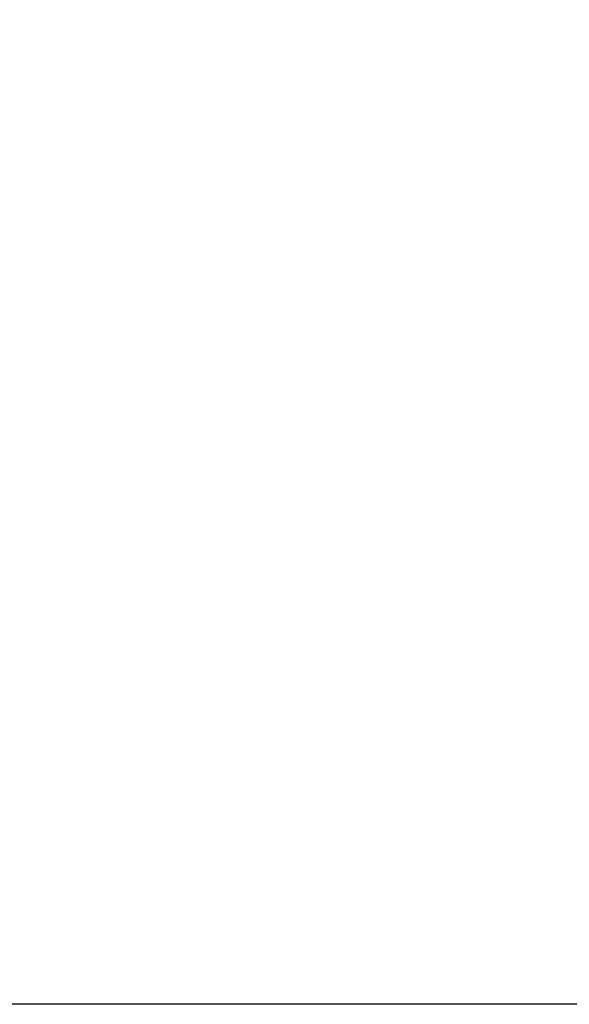
# Model space of a CAD drawing. Units: millimetres. Extents: x 32 to 980, y 18 to 971.
# Drawn here: x 204 to 326, y 579 to 798 of the extents above; entities that cross this region are included whole.
import ezdxf

# ---------------------------------------------------------------- set-up
doc = ezdxf.new("R2010")
doc.units = ezdxf.units.MM
doc.layers.add('TITLE', color=250, linetype='Continuous')
doc.styles.add('SLDTEXTSTYLE0', font='TXT', dxfattribs={"width": 0.605})
doc.dimstyles.new('SLDDIMSTYLE0', dxfattribs={"dimtxt": 5.136637, "dimasz": 2.37998, "dimexe": 0, "dimexo": 0.0625, "dimgap": 1.284159, "dimtad": 0, "dimtih": 1, "dimtoh": 1, "dimdec": 1, "dimrnd": 1e-09, "dimzin": 4, "dimdsep": 46, "dimtxsty": 'SLDTEXTSTYLE0', "dimsah": 1, "dimcen": 0.09, "dimadec": 0, "dimazin": 1, "dimtfac": 1, "dimtofl": 0, "dimtmove": 0, "dimatfit": 3, "dimfxl": 1, "dimfrac": 2, "dimtolj": 1, "dimtzin": 12, "dimarcsym": 0})

# ---------------------------------------------------------------- blocks, each defined once
blk = doc.blocks.new('_D')
at = {"layer": 'TITLE'}
for p, q in [((215.77, 811.98), (182.87, 811.98)), ((186.04, 811.98), (186.04, 704.13)), ((179.19, 702.95), (177.42, 702.95)), ((177.42, 702.95), (177.42, 695.06)), ((192.9, 702.95), (194.67, 702.95)), ((194.67, 702.95), (194.67, 695.06)), ((177.42, 695.06), (179.19, 695.06)), ((194.67, 695.06), (192.9, 695.06)), ((186.04, 578.98), (186.04, 686.83)), ((411.8, 578.98), (182.87, 578.98))]:
    blk.add_line(p, q, dxfattribs=at)
for points in [[(186.04, 811.98), (185.65, 809.6), (186.44, 809.6)], [(186.04, 578.98), (186.44, 581.36), (185.65, 581.36)]]:
    blk.add_solid(points, dxfattribs=at)
at = {"layer": 'TITLE', "char_height": 5.292, "attachment_point": 1, "style": 'SLDTEXTSTYLE0'}
for s, insert in [('9.17', (179.19, 701.88)), ('233.0', (177.23, 693.65))]:
    blk.add_mtext(s, dxfattribs=dict(at, insert=insert))

msp = doc.modelspace()

# ---------------------------------------------------------------- dimensions: what is measured, and where the dimension line sits
at = {"layer": 'TITLE'}
dim = msp.add_linear_dim(base=(186.04, 811.98), p1=(413.07, 578.98), p2=(217.04, 811.98), angle=90, dimstyle='SLDDIMSTYLE0', dxfattribs=at)
dim.commit()
dim.dimension.update_dxf_attribs({"geometry": '_D', "text_midpoint": (186.04, 695.48), "dimtype": 160})

doc.saveas('drawing.dxf')
